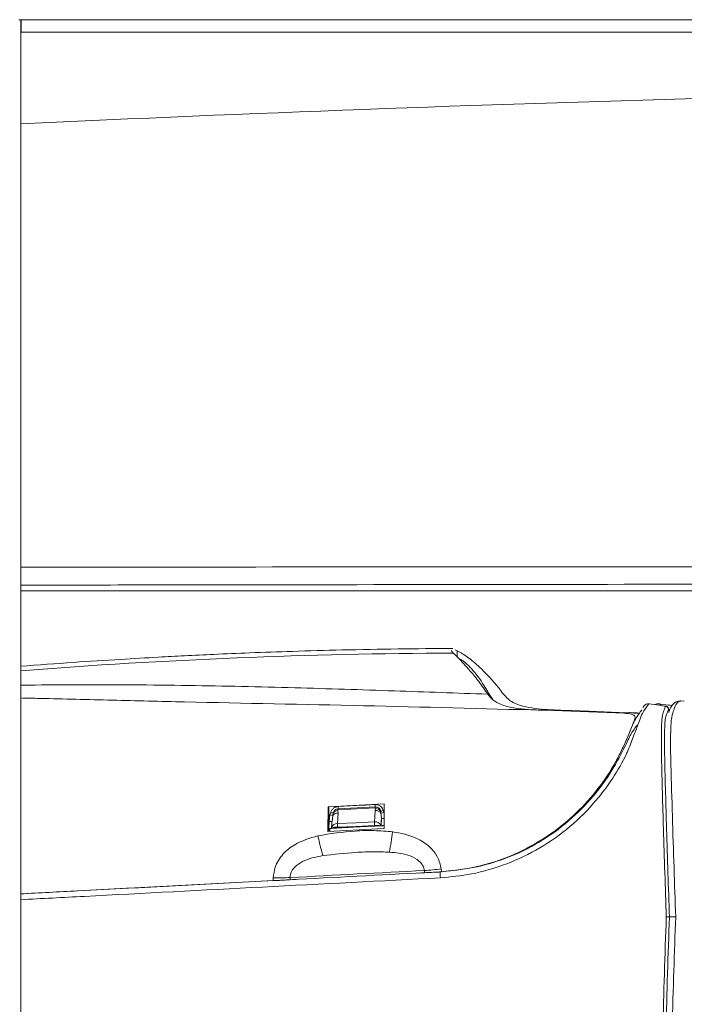
# Paper-space layout 'TECH DRAWING(2)' of a CAD drawing. Units: inches. Extents: x 4 to 132, y 2 to 86.
# Drawn here: x 30 to 34, y 28 to 33 of the extents above; entities that cross this region are included whole.
import ezdxf

# ---------------------------------------------------------------- set-up
doc = ezdxf.new("R2010")
doc.units = ezdxf.units.IN
doc.header["$MEASUREMENT"] = 0

psp = doc.layouts.new('TECH DRAWING(2)')

# ---------------------------------------------------------------- linework, layer by layer
at = {"color": 7, "linetype": 'Continuous', "lineweight": 15, "ltscale": 8}
for p, q in [((30.160405, 32.865608), (30.173082, 32.865608)), ((30.170582, 32.865608), (30.170582, 22.865608)), ((30.173082, 32.865608), (37.139332, 32.865608)), ((30.173082, 32.803108), (30.173082, 32.865608)), ((30.170582, 32.803108), (30.173082, 32.803108)), ((30.170582, 29.964588), (34.996876, 29.964588)), ((32.356774, 29.661037), (32.357246, 29.661874)), ((32.365844, 29.648985), (32.356774, 29.661037)), ((32.375765, 29.666333), (32.385912, 29.661037)), ((32.385912, 29.661037), (32.407272, 29.648985)), ((32.385912, 29.629196), (32.385912, 29.661037)), ((33.538438, 29.405439), (33.520124, 29.406221)), ((32.820858, 29.358857), (32.817305, 29.358975)), ((32.820811, 29.358848), (32.874424, 29.357038)), ((32.963611, 29.353915), (32.874424, 29.357038)), ((32.908786, 29.358974), (32.912277, 29.358859)), ((32.912277, 29.358859), (32.965945, 29.357056)), ((32.963772, 29.353912), (33.235747, 29.34329)), ((32.965945, 29.357038), (33.055157, 29.353916)), ((33.245963, 29.346472), (33.055329, 29.353912)), ((33.359343, 29.39189), (33.362703, 29.391795)), ((33.460332, 29.350403), (33.460367, 29.350419)), ((33.233171, 29.34693), (33.232514, 29.346461)), ((33.269103, 29.345364), (33.233171, 29.34693)), ((33.263499, 29.34693), (33.299603, 29.345364)), ((33.280979, 29.291068), (33.285854, 29.307745)), ((33.287674, 29.313969), (33.288618, 29.317199)), ((33.299603, 29.345364), (33.311045, 29.34473)), ((31.730536, 28.868516), (31.729625, 28.743344)), ((32.015846, 28.883452), (31.730536, 28.868516)), ((31.730536, 28.868516), (31.73477, 28.868516)), ((31.73477, 28.868516), (31.733849, 28.743344)), ((32.015845, 28.88323), (31.73477, 28.868516)), ((31.780172, 28.850284), (31.781512, 28.836781)), ((32.014933, 28.75828), (32.015846, 28.883452)), ((31.735388, 28.79434), (31.740329, 28.827465)), ((31.740329, 28.827465), (31.743823, 28.839767)), ((31.750875, 28.801962), (31.748335, 28.763231)), ((31.754328, 28.824466), (31.750622, 28.796007)), ((31.756209, 28.83719), (31.754328, 28.824466)), ((31.781512, 28.836781), (31.777985, 28.783016)), ((31.998788, 28.836902), (31.997817, 28.846831)), ((32.000996, 28.810605), (31.998489, 28.772384)), ((32.000996, 28.810605), (31.998788, 28.836902)), ((32.000728, 28.772384), (32.000996, 28.810605)), ((32.010592, 28.849179), (32.013071, 28.839612)), ((31.729625, 28.743344), (32.014933, 28.75828)), ((31.734794, 28.743615), (31.735131, 28.758427)), ((31.735131, 28.758427), (31.739356, 28.758427)), ((31.739021, 28.743836), (31.739356, 28.758427)), ((31.739356, 28.758427), (32.015039, 28.772859)), ((31.748269, 28.761402), (31.748339, 28.761186)), ((31.748325, 28.759282), (31.748339, 28.761186)), ((31.750365, 28.759282), (31.748325, 28.759282)), ((31.966478, 28.770818), (31.778787, 28.760992)), ((31.778809, 28.764376), (31.778787, 28.760992)), ((31.966478, 28.770818), (31.966501, 28.774217)), ((31.998489, 28.772384), (31.998245, 28.772381)), ((32.000728, 28.772384), (31.998489, 28.772384)), ((32.304887, 28.553221), (32.306742, 28.538335)), ((31.452385, 28.493572), (31.452667, 28.508308)), ((31.537535, 28.509056), (31.537369, 28.49814)), ((32.220672, 28.533911), (32.219366, 28.54475)), ((32.306742, 28.538335), (32.297764, 28.537829)), ((30.170582, 28.426372), (31.456239, 28.493658)), ((33.46412, 28.309404), (33.462902, 28.309404))]:
    psp.add_line(p, q, dxfattribs=at)
at = {"color": 8, "linetype": 'Continuous', "lineweight": 15, "ltscale": 8}
for p, q in [((30.173082, 32.803108), (37.139332, 32.803108)), ((32.555107, 29.429566), (32.566472, 29.414174)), ((32.819149, 29.361236), (32.908786, 29.358968)), ((33.462008, 29.356845), (33.459994, 29.35712)), ((33.460448, 29.347199), (33.460332, 29.350403)), ((33.232514, 29.346461), (33.223045, 29.343786)), ((32.297764, 28.537829), (32.299788, 28.537829))]:
    psp.add_line(p, q, dxfattribs=at)
at = {"color": 8, "linetype": 'Continuous', "lineweight": 15, "ltscale": 8, "flags": 128}
psp.add_lwpolyline([(33.216018, 29.344955), (33.223366, 29.346179), (33.232514, 29.346461)], dxfattribs=at)
at = {"color": 7, "linetype": 'Continuous', "lineweight": 15, "ltscale": 8, "flags": 128}
for points in [[(31.781414, 28.869705), (31.874834, 28.874598), (31.922736, 28.877108), (31.969117, 28.879538)], [(31.969591, 28.867922), (31.938671, 28.866303), (31.814989, 28.859825), (31.781891, 28.858091)], [(31.969742, 28.862772), (31.907338, 28.859509), (31.782044, 28.852955)], [(31.965679, 28.792854), (31.967147, 28.815214), (31.969416, 28.849796)], [(31.777985, 28.783016), (31.871867, 28.787936), (31.965679, 28.792854)], [(31.966501, 28.774217), (31.871173, 28.769218), (31.778809, 28.764376)]]:
    psp.add_lwpolyline(points, dxfattribs=at)
at = {"color": 7, "linetype": 'Continuous', "lineweight": 15, "ltscale": 64}
for centre, radius, start, end in [((38.795582, -152.461892), 185, 90.51295893, 92.67219078), ((33.35828, 29.360859), 0.03125, 81.863606, 139.956856), ((33.406169, 29.360859), 0.03125, 82.71803, 121.064999), ((33.442739, 29.363198), 0.015697, 2.774184, 87.750178), ((31.786363, 28.810478), 0.040284, 98.840765, 138.464051), ((31.297647, 28.844053), 0.484447, 1.660507, 3.035221), ((32.19093, 28.867706), 0.409153, 181.346506, 182.066045), ((31.493715, 28.854316), 0.47607, 1.637746, 3.036847), ((32.370354, 28.877102), 0.400868, 181.312175, 182.048593), ((31.966313, 28.818008), 0.0427, 42.455955, 83.074374), ((31.759974, 28.884982), 0.060779, 251.14242, 264.669449), ((31.767488, 28.922468), 0.086021, 254.031279, 262.465444), ((31.779483, 28.805098), 0.031748, 86.335699, 142.406405), ((31.971063, 28.813648), 0.036186, 39.987475, 92.608573), ((31.989021, 28.930633), 0.084262, 275.991836, 284.833194), ((31.993685, 28.902789), 0.066085, 274.428475, 287.058418), ((32.013592, 28.853867), 0.045059, 253.766768, 274.272625), ((31.739681, 28.825544), 0.031499, 262.166588, 290.325291), ((31.779518, 28.761186), 0.03125, 176.247514, 179.604595), ((33.057743, 28.830233), 1.280629, 182.112986, 182.947744), ((31.96906, 28.762094), 0.030945, 19.415922, 96.271743), ((33.222135, 28.83889), 1.257298, 182.098347, 182.948479), ((31.969149, 28.60219), 0.172047, 81.298514, 90.881944), ((32.004127, 28.588435), 0.184039, 91.831262, 92.78726), ((92.390285, 43.566192), 62.500271, 193.73991087, 193.83505613), ((30.426955, 28.953985), 1.645243, 348.93982, 352.573355), ((32.098733, 30.198532), 1.658176, 274.172, 277.141829), ((31.481111, 30.096278), 1.588224, 268.973814, 272.035946), ((38.081342, -89.963188), 118.64194, 92.83144696, 93.16188686), ((38.069667, -89.739913), 118.429251, 92.8315132, 93.16183361), ((32.709859, 28.536787), 0.410072, 179.854538, 184.005621)]:
    psp.add_arc(centre, radius, start, end, dxfattribs=at)
at = {"color": 8, "linetype": 'Continuous', "lineweight": 15, "ltscale": 64}
for centre, radius, start, end in [((32.480345, -0.192003), 29.841208, 90.2198456, 94.4392374), ((33.357918, 29.361116), 0.030808, 87.349734, 140.127819), ((33.40707, 29.377121), 0.01505, 21.786964, 78.272313), ((31.770524, 28.691167), 0.073677, 83.543448, 107.581875), ((31.774027, 28.756838), 0.026475, 81.401072, 166.025609)]:
    psp.add_arc(centre, radius, start, end, dxfattribs=at)
psp.add_ellipse((32.257643, 29.611036), major_axis=(0, 1.074681), ratio=0.99744062, start_param=4.41032898, end_param=4.43348497, dxfattribs=at)
at = {"color": 8, "linetype": 'Continuous', "lineweight": 15, "ltscale": 8}
for points, knots in [([(30.170582, 30.085495), (30.370524, 30.085629), (31.473828, 30.086372), (32.765751, 30.087262), (33.952477, 30.088043), (34.329864, 30.088322), (34.898619, 30.088566), (35.373216, 30.08802), (35.753082, 30.087583)], [0, 0, 0, 0, 0.10752074, 0.59331272, 0.69482962, 0.74558806, 0.79636923, 1, 1, 1, 1]), ([(35.478605, 30.000071), (35.146418, 30.000008), (34.482031, 29.999882), (32.91472, 29.998069), (31.478636, 29.99601), (30.372915, 29.994538), (30.170582, 29.994268)], [0, 0, 0, 0, 0.187309773, 0.374626354, 0.885564251, 1, 1, 1, 1]), ([(30.170582, 29.485923), (30.184506, 29.486118), (30.283878, 29.487512), (30.473277, 29.48867), (30.743224, 29.488208), (31.107202, 29.484217), (31.550018, 29.474148), (32.056412, 29.45787), (32.383259, 29.446115), (32.541147, 29.440436)], [0, 0, 0, 0, 0.01770294, 0.12633647, 0.24044562, 0.36002476, 0.58739964, 0.80068726, 1, 1, 1, 1]), ([(32.817305, 29.358968), (32.515083, 29.367038), (31.909969, 29.383196), (31.181657, 29.396457), (30.634923, 29.410054), (30.357243, 29.416891), (30.203275, 29.420466), (30.170582, 29.421225)], [0, 0, 0, 0, 0.34176324, 0.68428224, 0.82332687, 0.96248522, 1, 1, 1, 1]), ([(33.520074, 29.40509), (33.519137, 29.405464), (33.513253, 29.407812), (33.502966, 29.397565), (33.490835, 29.377285), (33.482413, 29.35171), (33.477421, 29.336263), (33.473109, 29.314545), (33.469947, 29.268912), (33.468667, 29.205933), (33.468922, 29.140865), (33.472636, 29.014769), (33.477893, 28.821589), (33.48615, 28.563746), (33.491997, 28.392804), (33.494849, 28.309404)], [0, 0, 0, 0, 0.02290355, 0.14389287, 0.2654379, 0.34739538, 0.37933233, 0.41165538, 0.45772598, 0.50375731, 0.53639706, 0.57003798, 0.71538523, 0.86114073, 1, 1, 1, 1]), ([(32.300788, 28.508142), (31.698435, 28.47669), (30.988322, 28.439612), (30.278325, 28.402505), (30.170582, 28.396874)], [0, 0, 0, 0, 0.84824846, 1, 1, 1, 1])]:
    psp.add_open_spline(points, degree=3, knots=knots, dxfattribs=at)
at = {"color": 7, "linetype": 'Continuous', "lineweight": 15, "ltscale": 8}
for points, knots in [([(32.36355, 29.672594), (32.271173, 29.672004), (32.083608, 29.670807), (31.812305, 29.665528), (31.561055, 29.65863), (31.344071, 29.650916), (31.161337, 29.643205), (31.007242, 29.635842), (30.849834, 29.627588), (30.66217, 29.616693), (30.428864, 29.601625), (30.259882, 29.588773), (30.170582, 29.581982)], [0, 0, 0, 0, 0.12623758, 0.25631674, 0.3708065, 0.46970682, 0.55301766, 0.620739, 0.68052333, 0.76841652, 0.87761812, 1, 1, 1, 1]), ([(32.541092, 29.440438), (32.526358, 29.461819), (32.496469, 29.505189), (32.442577, 29.569731), (32.392844, 29.62472), (32.373657, 29.641964), (32.365844, 29.648985)], [0, 0, 0, 0, 0.20940614, 0.42476836, 0.76576706, 1, 1, 1, 1]), ([(32.403451, 29.617961), (32.411446, 29.612604), (32.426758, 29.602343), (32.457608, 29.570957), (32.50189, 29.519875), (32.533839, 29.465658), (32.555107, 29.429566)], [0, 0, 0, 0, 0.21030434, 0.40281378, 0.60245747, 1, 1, 1, 1]), ([(32.407272, 29.648985), (32.423559, 29.63885), (32.456022, 29.618649), (32.532836, 29.546625), (32.590031, 29.482898), (32.618931, 29.442234), (32.620206, 29.440441)], [0, 0, 0, 0, 0.308591, 0.61505711, 0.98302587, 1, 1, 1, 1]), ([(32.817305, 29.358968), (32.79091, 29.360027), (32.738151, 29.362145), (32.663671, 29.370848), (32.602335, 29.387901), (32.561874, 29.412719), (32.546451, 29.433275), (32.541191, 29.440285)], [0, 0, 0, 0, 0.24881513, 0.49734104, 0.73430461, 0.90938974, 1, 1, 1, 1]), ([(32.620314, 29.440287), (32.631286, 29.428425), (32.658189, 29.399336), (32.734614, 29.372337), (32.822701, 29.362592), (32.887135, 29.359879), (32.908786, 29.358968)], [0, 0, 0, 0, 0.16154105, 0.39612519, 0.79709233, 1, 1, 1, 1]), ([(33.520021, 29.405565), (33.512508, 29.404915), (33.496833, 29.403561), (33.480332, 29.388961), (33.469154, 29.374411), (33.463504, 29.360681), (33.461041, 29.354697)], [0, 0, 0, 0, 0.23018026, 0.48027581, 0.77350793, 1, 1, 1, 1]), ([(33.359343, 29.39189), (33.359141, 29.391649), (33.352392, 29.38358), (33.342538, 29.368528), (33.329974, 29.350153), (33.321291, 29.334283), (33.307009, 29.296043), (33.28424, 29.233253), (33.262045, 29.176825), (33.248308, 29.144608), (33.245589, 29.138314), (33.245588, 29.138313)], [0, 0, 0, 0, 0.01048857, 0.35153122, 0.45477265, 0.55761453, 0.69379124, 0.82914975, 0.96673689, 0.99999622, 1, 1, 1, 1]), ([(33.287955, 29.305634), (33.289003, 29.308098), (33.294352, 29.320678), (33.298651, 29.32566), (33.310473, 29.345465), (33.317747, 29.354644), (33.32307, 29.361362)], [0, 0, 0, 0, 0.04872983, 0.24881444, 0.45024943, 1, 1, 1, 1]), ([(33.334429, 29.38074), (33.333855, 29.380185), (33.331961, 29.378353), (33.330178, 29.375557), (33.328936, 29.373609)], [0, 0, 0, 0, 0.30343837, 1, 1, 1, 1]), ([(33.443356, 29.378883), (33.432998, 29.380579), (33.405008, 29.38516), (33.376992, 29.389289), (33.359343, 29.39189)], [0, 0, 0, 0, 0.37003581, 1, 1, 1, 1]), ([(33.407695, 29.39189), (33.424415, 29.389714), (33.447405, 29.386721), (33.470372, 29.383397), (33.476637, 29.38249)], [0, 0, 0, 0, 0.72724735, 1, 1, 1, 1]), ([(33.447045, 28.309402), (33.442181, 28.458765), (33.433317, 28.73101), (33.424722, 29.0287), (33.421705, 29.204613), (33.422807, 29.273893), (33.425503, 29.320165), (33.429291, 29.340917), (33.435221, 29.358368), (33.439947, 29.370286), (33.443356, 29.378883)], [0, 0, 0, 0, 0.32877957, 0.59926643, 0.6601388, 0.72167628, 0.78321863, 0.82955025, 0.87704721, 1, 1, 1, 1]), ([(33.458418, 29.363958), (33.455022, 29.355444), (33.450371, 29.343785), (33.444581, 29.326426), (33.440859, 29.307257), (33.438345, 29.263208), (33.437432, 29.198052), (33.440847, 29.025571), (33.449077, 28.730087), (33.458003, 28.458492), (33.462902, 28.309404)], [0, 0, 0, 0, 0.12435254, 0.170285, 0.2166234, 0.2752634, 0.33389982, 0.39248095, 0.66651142, 1, 1, 1, 1]), ([(33.443356, 29.378883), (33.443725, 29.379017), (33.444486, 29.379292), (33.445215, 29.378835), (33.44559, 29.3786)], [0, 0, 0, 0, 0.48474239, 1, 1, 1, 1]), ([(33.460349, 29.350413), (33.460332, 29.351034), (33.460262, 29.353536), (33.459979, 29.357777), (33.45946, 29.36279), (33.458961, 29.366006), (33.457659, 29.369854), (33.455726, 29.373237), (33.45244, 29.376443), (33.448801, 29.378597), (33.446307, 29.378775), (33.445612, 29.378825)], [0, 0, 0, 0, 0.04533342, 0.18275282, 0.32172194, 0.51812348, 0.60792435, 0.7017543, 0.81707756, 0.94909684, 1, 1, 1, 1]), ([(33.460332, 29.350403), (33.460274, 29.351782), (33.460156, 29.35454), (33.459878, 29.358174), (33.459518, 29.361428), (33.459046, 29.363902), (33.458664, 29.364396), (33.458457, 29.364028), (33.458418, 29.363958)], [0, 0, 0, 0, 0.14463352, 0.28911412, 0.43738297, 0.65493181, 0.93472087, 1, 1, 1, 1]), ([(33.288151, 29.315175), (33.282721, 29.301356), (33.270769, 29.270941), (33.24486, 29.207355), (33.213106, 29.139635), (33.16557, 29.050962), (33.091128, 28.94276), (32.976614, 28.818868), (32.838276, 28.710483), (32.675561, 28.622007), (32.496815, 28.559923), (32.3701, 28.545531), (32.306742, 28.538335)], [0, 0, 0, 0, 0.05370995, 0.11822009, 0.16953618, 0.22122805, 0.33929399, 0.45735849, 0.58959709, 0.72183649, 0.86091868, 1, 1, 1, 1]), ([(33.288151, 29.315175), (33.288996, 29.318586), (33.290689, 29.325427), (33.284356, 29.333331), (33.2721, 29.338641), (33.255493, 29.341997), (33.242555, 29.342844), (33.235747, 29.34329)], [0, 0, 0, 0, 0.21084081, 0.4227372, 0.61316514, 0.79644322, 1, 1, 1, 1]), ([(33.251823, 29.346117), (33.252258, 29.346255), (33.255995, 29.347443), (33.259979, 29.347171), (33.263499, 29.34693)], [0, 0, 0, 0, 0.1163303, 1, 1, 1, 1]), ([(33.309266, 29.342271), (33.306734, 29.342602), (33.299737, 29.343516), (33.285224, 29.344569), (33.273775, 29.345133), (33.269103, 29.345364)], [0, 0, 0, 0, 0.25138305, 0.69451092, 1, 1, 1, 1]), ([(32.496769, 28.567233), (32.545554, 28.580235), (32.652119, 28.608636), (32.806211, 28.68667), (32.953703, 28.792092), (33.082333, 28.922305), (33.161068, 29.03357), (33.205881, 29.113796), (33.228298, 29.157345), (33.248641, 29.199332), (33.264555, 29.232715), (33.273054, 29.246395), (33.283126, 29.260635), (33.294242, 29.276565), (33.301284, 29.28437), (33.304141, 29.287537)], [0, 0, 0, 0, 0.10808622, 0.23609732, 0.36782886, 0.49579936, 0.62748523, 0.66051646, 0.69395002, 0.73500281, 0.77574591, 0.81296172, 0.85110361, 0.93959039, 1, 1, 1, 1]), ([(33.245588, 29.138313), (33.245588, 29.138312), (33.22486, 29.095846), (33.177901, 29.01322), (33.083823, 28.886885), (32.961208, 28.764991), (32.808413, 28.655946), (32.639261, 28.575127), (32.468245, 28.523941), (32.353496, 28.513115), (32.300788, 28.508142)], [0, 0, 0, 0, 0.00000198, 0.12010876, 0.24021231, 0.39703163, 0.55384706, 0.71041814, 0.86698662, 1, 1, 1, 1]), ([(32.320672, 28.540428), (32.376868, 28.546493), (32.492458, 28.558969), (32.661812, 28.615711), (32.822891, 28.698765), (32.968491, 28.809369), (33.079281, 28.924415), (33.134879, 29.006263), (33.156182, 29.037623)], [0, 0, 0, 0, 0.16768667, 0.3449161, 0.52728256, 0.7044555, 0.88676312, 1, 1, 1, 1]), ([(31.743823, 28.839767), (31.745633, 28.844373), (31.749135, 28.853285), (31.759136, 28.862542), (31.770088, 28.868213), (31.777638, 28.869207), (31.781414, 28.869705)], [0, 0, 0, 0, 0.28786445, 0.55707089, 0.77850249, 1, 1, 1, 1]), ([(31.781891, 28.858091), (31.778845, 28.857634), (31.772756, 28.85672), (31.764773, 28.851673), (31.758929, 28.844959), (31.757048, 28.839588), (31.756209, 28.83719)], [0, 0, 0, 0, 0.25859487, 0.51696356, 0.7844578, 1, 1, 1, 1]), ([(31.782044, 28.852955), (31.781897, 28.852937), (31.781572, 28.852897), (31.78108, 28.852666), (31.780577, 28.852243), (31.780182, 28.851575), (31.780054, 28.850876), (31.780142, 28.850435), (31.780172, 28.850284)], [0, 0, 0, 0, 0.09605328, 0.21416756, 0.36796667, 0.58896634, 0.85888465, 1, 1, 1, 1]), ([(31.969117, 28.879538), (31.970662, 28.879566), (31.976725, 28.879676), (31.987277, 28.877194), (31.998436, 28.870178), (32.006694, 28.860501), (32.009293, 28.852952), (32.010592, 28.849179)], [0, 0, 0, 0, 0.08318869, 0.32637754, 0.57032211, 0.7852526, 1, 1, 1, 1]), ([(31.969416, 28.849796), (31.969573, 28.851456), (31.969909, 28.855011), (31.970922, 28.858523), (31.971462, 28.860396)], [0, 0, 0, 0, 0.466833245, 1, 1, 1, 1]), ([(31.997817, 28.846831), (31.996796, 28.8498), (31.994753, 28.855738), (31.988147, 28.862623), (31.979556, 28.86738), (31.973002, 28.867737), (31.969591, 28.867922)], [0, 0, 0, 0, 0.24576141, 0.49157575, 0.73535048, 1, 1, 1, 1]), ([(31.971462, 28.860396), (31.971487, 28.860487), (31.971581, 28.860822), (31.971572, 28.861409), (31.971309, 28.862042), (31.970881, 28.862466), (31.970441, 28.862688), (31.970065, 28.862775), (31.96983, 28.862773), (31.969742, 28.862772)], [0, 0, 0, 0, 0.08949262, 0.3282998, 0.56049169, 0.72852316, 0.83683889, 0.93961404, 1, 1, 1, 1]), ([(31.735131, 28.758427), (31.735204, 28.768789), (31.735288, 28.780762), (31.735376, 28.79273), (31.735388, 28.79434)], [0, 0, 0, 0, 0.865470074, 1, 1, 1, 1]), ([(31.750365, 28.759282), (31.750312, 28.759273), (31.750205, 28.759255), (31.74783, 28.759113), (31.744112, 28.758906), (31.739644, 28.758664), (31.736518, 28.7585), (31.735131, 28.758427)], [0, 0, 0, 0, 0.20934176, 0.41872293, 0.62714414, 0.83457558, 1, 1, 1, 1]), ([(31.778787, 28.760992), (31.775302, 28.760808), (31.768332, 28.760441), (31.759123, 28.75994), (31.75225, 28.759552), (31.748442, 28.75932), (31.748362, 28.759294), (31.748325, 28.759282)], [0, 0, 0, 0, 0.207490548, 0.414999448, 0.622172242, 0.829712704, 1, 1, 1, 1]), ([(31.995177, 28.772257), (31.993283, 28.772169), (31.989495, 28.771992), (31.980423, 28.771539), (31.972347, 28.771124), (31.967648, 28.770879), (31.966478, 28.770818)], [0, 0, 0, 0, 0.30047021, 0.60096406, 0.90071889, 1, 1, 1, 1]), ([(32.016693, 28.773167), (32.01493, 28.773075), (32.011405, 28.772892), (32.006662, 28.772653), (32.003027, 28.772477), (32.001159, 28.772394), (32.000838, 28.772386), (32.000728, 28.772384)], [0, 0, 0, 0, 0.22047291, 0.44090421, 0.66234112, 0.884737, 1, 1, 1, 1]), ([(31.452667, 28.508308), (31.454765, 28.526519), (31.459804, 28.570272), (31.498821, 28.630526), (31.572445, 28.689516), (31.637846, 28.709204), (31.678528, 28.72145)], [0, 0, 0, 0, 0.16361512, 0.3931087, 0.62249574, 1, 1, 1, 1]), ([(31.678528, 28.72145), (31.74142, 28.731367), (31.836437, 28.74635), (31.963931, 28.749453), (32.027346, 28.743997), (32.058396, 28.741326)], [0, 0, 0, 0, 0.499782725, 0.755077308, 1, 1, 1, 1]), ([(32.058396, 28.741326), (32.058891, 28.74126), (32.100284, 28.73575), (32.169035, 28.71945), (32.245312, 28.670268), (32.290222, 28.614993), (32.300003, 28.573793), (32.304887, 28.553221)], [0, 0, 0, 0, 0.00449279, 0.37576428, 0.6226926, 0.81160514, 1, 1, 1, 1]), ([(31.703263, 28.620653), (31.672178, 28.614416), (31.625077, 28.604966), (31.574541, 28.576369), (31.553062, 28.553727), (31.542057, 28.53441), (31.538018, 28.52014), (31.537608, 28.510738), (31.537535, 28.509056)], [0, 0, 0, 0, 0.44264667, 0.67070665, 0.80041082, 0.87004515, 0.97675571, 1, 1, 1, 1]), ([(32.041639, 28.638361), (32.014845, 28.639169), (31.958487, 28.640869), (31.844625, 28.636573), (31.759244, 28.626957), (31.703263, 28.620653)], [0, 0, 0, 0, 0.23786511, 0.50030474, 1, 1, 1, 1]), ([(32.219366, 28.54475), (32.217619, 28.552383), (32.215157, 28.563139), (32.203446, 28.582855), (32.179355, 28.606082), (32.1224, 28.630817), (32.073246, 28.635409), (32.041639, 28.638361)], [0, 0, 0, 0, 0.10697548, 0.15073107, 0.31452206, 0.55922504, 1, 1, 1, 1]), ([(32.190678, 28.532262), (32.191304, 28.532293), (32.206666, 28.533049), (32.23958, 28.5347), (32.278364, 28.536699), (32.297749, 28.537711), (32.300003, 28.537829)], [0, 0, 0, 0, 0.0208769, 0.51248603, 0.94331654, 1, 1, 1, 1]), ([(32.297764, 28.537829), (32.282052, 28.537015), (32.253568, 28.535541), (32.230856, 28.534416), (32.220672, 28.533911)], [0, 0, 0, 0, 0.55161873, 1, 1, 1, 1]), ([(31.452385, 28.493572), (31.121411, 28.476254), (30.694121, 28.453896), (30.266886, 28.431529), (30.170582, 28.426487)], [0, 0, 0, 0, 0.77458843, 1, 1, 1, 1]), ([(31.537369, 28.49814), (31.524933, 28.497456), (31.501384, 28.49616), (31.469735, 28.494481), (31.454101, 28.493662), (31.452385, 28.493572)], [0, 0, 0, 0, 0.49905354, 0.94502928, 1, 1, 1, 1]), ([(31.456239, 28.493658), (31.465407, 28.494139), (31.484637, 28.495149), (31.521798, 28.497131), (31.549914, 28.49866), (31.566062, 28.499557), (31.568002, 28.499665)], [0, 0, 0, 0, 0.22273939, 0.46719555, 0.93599217, 1, 1, 1, 1]), ([(33.46824, 27.210496), (33.465685, 27.211522), (33.454611, 27.215972), (33.44232, 27.238641), (33.431243, 27.272547), (33.42719, 27.287461), (33.424296, 27.321264), (33.422441, 27.368235), (33.422101, 27.440354), (33.423777, 27.516271), (33.426136, 27.6121), (33.43046, 27.779977), (33.437339, 28.020436), (33.443806, 28.212973), (33.447045, 28.309402)], [0, 0, 0, 0, 0.06621466, 0.28701132, 0.33642885, 0.38611663, 0.40713637, 0.45510839, 0.5030571, 0.54438196, 0.58603992, 0.66969258, 0.83457268, 1, 1, 1, 1]), ([(33.462902, 28.309404), (33.459633, 28.213337), (33.453093, 28.021203), (33.446413, 27.781776), (33.440911, 27.590845), (33.437838, 27.468515), (33.437736, 27.377338), (33.439452, 27.333274), (33.442232, 27.301464), (33.446118, 27.284421), (33.457418, 27.257256), (33.469515, 27.230648), (33.48056, 27.226511), (33.483108, 27.225557)], [0, 0, 0, 0, 0.16700999, 0.33402049, 0.41787776, 0.50116183, 0.54674963, 0.59234052, 0.61231095, 0.66119669, 0.71053055, 0.9332183, 1, 1, 1, 1]), ([(33.462902, 28.309404), (33.462612, 28.309404), (33.462032, 28.309403), (33.45903, 28.309403), (33.454837, 28.309402), (33.450772, 28.309402), (33.448135, 28.309402), (33.447243, 28.309402), (33.447045, 28.309402)], [0, 0, 0, 0, 0.22166946, 0.44333647, 0.66507212, 0.88693866, 0.97486633, 1, 1, 1, 1]), ([(33.494849, 28.309404), (33.494569, 28.309404), (33.491719, 28.309404), (33.485389, 28.309404), (33.476625, 28.309404), (33.469191, 28.309404), (33.464446, 28.309404), (33.464229, 28.309404), (33.46412, 28.309404)], [0, 0, 0, 0, 0.01666642, 0.16930429, 0.37709025, 0.5847598, 0.79237906, 1, 1, 1, 1]), ([(33.494849, 28.309404), (33.491729, 28.218239), (33.485306, 28.030608), (33.477913, 27.794363), (33.473059, 27.625022), (33.470365, 27.527562), (33.468464, 27.450732), (33.469101, 27.377245), (33.471488, 27.323415), (33.475688, 27.286882), (33.480644, 27.273019), (33.491044, 27.239395), (33.504118, 27.216529), (33.515926, 27.213529), (33.519639, 27.212586)], [0, 0, 0, 0, 0.15226445, 0.3133855, 0.39578754, 0.43703866, 0.47833749, 0.52454832, 0.57078769, 0.60425522, 0.65312146, 0.70243925, 0.90644855, 1, 1, 1, 1])]:
    psp.add_open_spline(points, degree=3, knots=knots, dxfattribs=at)

doc.saveas('drawing.dxf')
